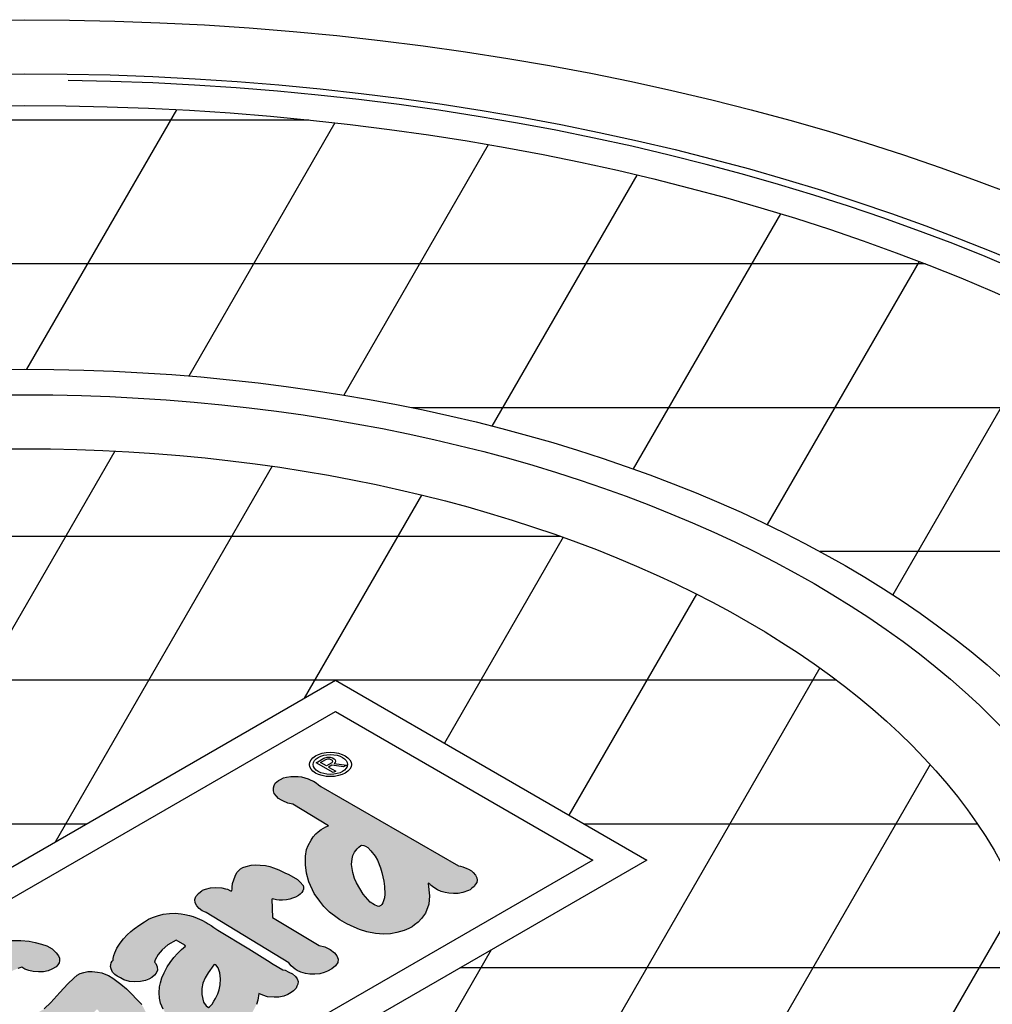
# Model space of a CAD drawing. Units: inches. Extents: x -1647 to 54, y -1702 to 2.
# Drawn here: x -1450 to -1436, y -1324 to -1310 of the extents above; entities that cross this region are included whole.
import ezdxf

# ---------------------------------------------------------------- set-up
doc = ezdxf.new("R2010")
doc.units = ezdxf.units.IN
doc.header["$MEASUREMENT"] = 0
doc.layers.add('MH', color=43, linetype='Continuous')
doc.layers.add('O', color=87, linetype='Continuous')

# ---------------------------------------------------------------- blocks, each defined once
blk = doc.blocks.new('FloGard-ISO-01')
at = {"layer": 'O'}
h = blk.add_hatch(color=195, dxfattribs=at)
h.paths.add_polyline_path([(3.303, 2.819), (3.278, 2.838), (3.249, 2.86), (3.221, 2.876), (3.192, 2.89), (3.16, 2.903), (3.124, 2.913), (3.087, 2.924), (3.05, 2.928), (3.01, 2.929), (2.968, 2.929), (2.921, 2.922), (2.887, 2.913), (2.854, 2.897), (2.832, 2.884), (2.811, 2.868), (2.796, 2.854), (2.782, 2.828), (2.774, 2.802), (2.775, 2.769), (2.784, 2.739), (2.81, 2.709), (2.833, 2.685), (2.864, 2.667), (2.878, 2.659), (2.936, 2.634), (2.991, 2.621), (3.389, 2.381), (3.358, 2.37), (3.305, 2.339), (3.274, 2.315), (3.248, 2.29), (3.218, 2.258), (3.193, 2.222), (3.16, 2.16), (3.144, 2.117), (3.133, 2.044), (3.131, 1.945), (3.143, 1.853), (3.17, 1.759), (3.23, 1.629), (3.292, 1.541), (3.337, 1.482), (3.4, 1.421), (3.484, 1.358), (3.515, 1.333), (3.591, 1.29), (3.673, 1.252), (3.732, 1.227), (3.814, 1.201), (3.911, 1.183), (3.998, 1.176), (4.078, 1.179), (4.147, 1.192), (4.228, 1.217), (4.282, 1.238), (4.317, 1.258), (4.346, 1.278), (4.385, 1.31), (4.423, 1.35), (4.468, 1.407), (4.505, 1.508), (4.512, 1.601), (4.496, 1.739), (4.497, 1.743), (4.514, 1.733), (4.53, 1.717), (4.558, 1.693), (4.601, 1.668), (4.641, 1.65), (4.686, 1.637), (4.726, 1.63), (4.78, 1.626), (4.829, 1.627), (4.882, 1.637), (4.947, 1.661), (4.962, 1.67), (4.983, 1.686), (5.007, 1.707), (5.025, 1.73), (5.037, 1.75), (5.04, 1.776), (5.039, 1.801), (5.025, 1.831), (4.998, 1.861), (4.978, 1.879), (4.944, 1.899), (4.928, 1.905), (4.881, 1.924), (4.857, 1.931), (4.833, 1.935)])
h.paths.add_polyline_path([(3.748, 2.161), (3.759, 2.165), (3.779, 2.161), (3.798, 2.155), (3.824, 2.141), (3.859, 2.102), (3.906, 2.044), (3.931, 1.999), (3.966, 1.913), (3.982, 1.861), (4.002, 1.765), (4.011, 1.706), (4.015, 1.62), (4.009, 1.578), (3.999, 1.547), (3.992, 1.525), (3.98, 1.505), (3.97, 1.495), (3.949, 1.483), (3.932, 1.485), (3.9, 1.501), (3.853, 1.53), (3.773, 1.621), (3.699, 1.745), (3.677, 1.795), (3.657, 1.86), (3.644, 1.951), (3.652, 2.012), (3.66, 2.051), (3.678, 2.086), (3.705, 2.123), (3.726, 2.143)], flags=16)
blk.add_hatch(color=195, dxfattribs=at).paths.add_polyline_path([(2.948, 0.855), (2.973, 0.822), (3.016, 0.784), (3.038, 0.771), (3.08, 0.753), (3.133, 0.739), (3.181, 0.731), (3.236, 0.729), (3.29, 0.735), (3.34, 0.748), (3.376, 0.762), (3.424, 0.791), (3.466, 0.823), (3.49, 0.861), (3.495, 0.895), (3.482, 0.934), (3.455, 0.969), (3.407, 1.004), (3.385, 1.017), (3.346, 1.035), (3.283, 1.049), (2.764, 1.362), (2.758, 1.571), (2.779, 1.564), (2.808, 1.558), (2.837, 1.554), (2.876, 1.553), (2.92, 1.557), (2.956, 1.565), (2.988, 1.574), (3.02, 1.586), (3.054, 1.606), (3.071, 1.619), (3.09, 1.638), (3.101, 1.658), (3.108, 1.677), (3.109, 1.697), (3.104, 1.718), (3.074, 1.752), (3.041, 1.782), (2.947, 1.837), (2.901, 1.857), (2.836, 1.889), (2.774, 1.912), (2.735, 1.926), (2.686, 1.938), (2.627, 1.944), (2.572, 1.945), (2.528, 1.942), (2.473, 1.928), (2.434, 1.915), (2.408, 1.9), (2.391, 1.885), (2.367, 1.862), (2.348, 1.822), (2.336, 1.78), (2.32, 1.739), (2.315, 1.697), (2.315, 1.674), (2.312, 1.649), (2.296, 1.658), (2.265, 1.675), (2.243, 1.681), (2.201, 1.69), (2.135, 1.695), (2.076, 1.692), (2.02, 1.677), (1.987, 1.664), (1.977, 1.658), (1.962, 1.646), (1.941, 1.628), (1.911, 1.595), (1.902, 1.56), (1.905, 1.525), (1.922, 1.491), (1.948, 1.462), (1.983, 1.436), (2.001, 1.426), (2.028, 1.417)])
h = blk.add_hatch(color=195, dxfattribs=at)
h.paths.add_polyline_path([(1.797, 1.041), (1.754, 1.006), (1.707, 0.959), (1.667, 0.914), (1.627, 0.861), (1.594, 0.81), (1.559, 0.746), (1.535, 0.688), (1.518, 0.635), (1.508, 0.588), (1.502, 0.523), (1.508, 0.463), (1.52, 0.406), (1.549, 0.339), (1.578, 0.292), (1.613, 0.248), (1.677, 0.188), (1.721, 0.15), (1.786, 0.112), (1.844, 0.089), (1.904, 0.07), (1.951, 0.06), (1.993, 0.056), (2.032, 0.051), (2.068, 0.052), (2.108, 0.052), (2.152, 0.058), (2.21, 0.069), (2.278, 0.092), (2.336, 0.118), (2.371, 0.138), (2.405, 0.162), (2.446, 0.198), (2.484, 0.232), (2.516, 0.27), (2.542, 0.309), (2.564, 0.348), (2.585, 0.393), (2.6, 0.442), (2.613, 0.515), (2.657, 0.495), (2.708, 0.479), (2.783, 0.473), (2.836, 0.474), (2.892, 0.486), (2.934, 0.503), (2.973, 0.525), (2.998, 0.545), (3.027, 0.574), (3.037, 0.595), (3.047, 0.62), (3.05, 0.648), (3.038, 0.679), (3.019, 0.703), (2.988, 0.732), (2.948, 0.753), (2.905, 0.774), (2.88, 0.777), (2.772, 0.841), (2.708, 0.881), (2.501, 1.01), (2.156, 1.219), (2.112, 1.248), (2.081, 1.27), (2.05, 1.291), (2.028, 1.304), (1.979, 1.33), (1.926, 1.354), (1.882, 1.37), (1.841, 1.383), (1.791, 1.395), (1.748, 1.403), (1.681, 1.407), (1.62, 1.405), (1.547, 1.396), (1.484, 1.38), (1.43, 1.359), (1.385, 1.34), (1.339, 1.313), (1.287, 1.279), (1.225, 1.234), (1.19, 1.205), (1.147, 1.166), (1.106, 1.122), (1.068, 1.073), (1.034, 1.018), (1.011, 0.967), (1.001, 0.937), (0.991, 0.903), (0.992, 0.886), (0.98, 0.873), (0.971, 0.855), (0.965, 0.834), (0.963, 0.814), (0.968, 0.79), (0.986, 0.753), (1.009, 0.727), (1.038, 0.706), (1.072, 0.688), (1.111, 0.668), (1.173, 0.65), (1.232, 0.643), (1.295, 0.647), (1.351, 0.659), (1.388, 0.673), (1.423, 0.693), (1.452, 0.717), (1.472, 0.742), (1.484, 0.776), (1.483, 0.811), (1.468, 0.849), (1.451, 0.864), (1.459, 0.891), (1.492, 0.947), (1.537, 0.999), (1.602, 1.058), (1.694, 1.11), (1.791, 1.054)])
h.paths.add_polyline_path([(2.135, 0.832), (2.159, 0.8), (2.18, 0.746), (2.187, 0.677), (2.184, 0.613), (2.173, 0.554), (2.156, 0.51), (2.129, 0.46), (2.113, 0.43), (2.092, 0.395), (2.056, 0.356), (2.026, 0.377), (1.997, 0.419), (1.978, 0.503), (1.978, 0.569), (1.99, 0.631), (2.016, 0.69), (2.048, 0.743), (2.12, 0.841)], flags=16)
h = blk.add_hatch(color=195, dxfattribs=at)
h.paths.add_polyline_path([(-0.025, 0.807), (0.01, 0.787), (0.055, 0.772), (0.101, 0.76), (0.161, 0.755), (0.218, 0.757), (0.268, 0.768), (0.31, 0.784), (0.357, 0.811), (0.377, 0.833), (0.393, 0.855), (0.396, 0.879), (0.396, 0.909), (0.384, 0.935), (0.359, 0.969), (0.312, 1.01), (0.255, 1.044), (0.196, 1.064), (0.123, 1.082), (0.056, 1.096), (-0.034, 1.103), (-0.14, 1.103), (-0.227, 1.091), (-0.331, 1.069), (-0.448, 1.021), (-0.614, 0.924), (-0.678, 0.876), (-0.753, 0.793), (-0.804, 0.724), (-0.866, 0.53), (-0.871, 0.391), (-0.864, 0.325), (-0.852, 0.235), (-0.832, 0.152), (-0.801, 0.161), (-0.728, 0.172), (-0.653, 0.175), (-0.55, 0.162), (-0.474, 0.145), (-0.401, 0.116), (-0.324, 0.07), (-0.277, 0.033), (-0.224, -0.022), (-0.254, 0.033), (-0.284, 0.087), (-0.321, 0.159), (-0.343, 0.229), (-0.349, 0.271), (-0.356, 0.313), (-0.368, 0.409), (-0.365, 0.483), (-0.351, 0.541), (-0.329, 0.6), (-0.298, 0.65), (-0.251, 0.699), (-0.12, 0.773), (-0.067, 0.794)])
h.paths.add_polyline_path([(0.402, -0.401), (0.305, -0.368), (0.208, -0.336), (0.133, -0.301), (0.058, -0.265), (-0.077, -0.168), (-0.126, -0.124), (-0.17, -0.083), (-0.119, -0.172), (-0.052, -0.288), (-0.002, -0.422), (0.028, -0.584), (0.027, -0.614), (0.054, -0.627), (0.11, -0.649), (0.185, -0.674), (0.276, -0.696), (0.36, -0.71), (0.471, -0.724), (0.577, -0.727), (0.695, -0.723), (0.816, -0.705), (0.967, -0.662), (1.074, -0.617), (1.125, -0.588), (1.172, -0.553), (1.249, -0.497), (1.303, -0.448), (1.372, -0.366), (1.413, -0.298), (1.444, -0.23), (1.465, -0.137), (1.472, -0.033), (1.447, 0.11), (1.387, 0.248), (1.311, 0.391), (1.141, 0.568), (1.077, 0.619), (0.99, 0.686), (0.94, 0.715), (0.911, 0.728), (0.867, 0.743), (0.818, 0.754), (0.758, 0.759), (0.71, 0.759), (0.664, 0.75), (0.626, 0.737), (0.592, 0.717), (0.555, 0.687), (0.487, 0.622), (0.399, 0.526), (0.299, 0.416), (0.224, 0.343), (0.175, 0.315), (0.151, 0.295), (0.126, 0.267), (0.112, 0.236), (0.105, 0.212), (0.11, 0.189), (0.129, 0.153), (0.166, 0.115), (0.194, 0.09), (0.221, 0.074), (0.268, 0.059), (0.296, 0.052), (0.34, 0.045), (0.387, 0.045), (0.45, 0.054), (0.502, 0.07), (0.546, 0.09), (0.561, 0.099), (0.587, 0.117), (0.613, 0.138), (0.66, 0.18), (0.713, 0.237), (0.758, 0.283), (0.808, 0.338), (0.822, 0.333), (0.845, 0.299), (0.874, 0.254), (0.902, 0.203), (0.924, 0.159), (0.947, 0.097), (0.96, 0.024), (0.97, -0.06), (0.965, -0.128), (0.954, -0.18), (0.928, -0.224), (0.893, -0.267), (0.843, -0.311), (0.748, -0.364), (0.708, -0.382), (0.649, -0.401), (0.591, -0.415), (0.54, -0.416), (0.48, -0.412)])
at = {"layer": 'MH'}
for points in [[(-3.464, -4), (-6.928, -2), (3.464, 4), (6.928, 2)], [(-3.464, -3.654), (-6.328, -2), (3.464, 3.654), (6.328, 2)]]:
    blk.add_lwpolyline(points, close=True, dxfattribs=at)
at = {"layer": 'O', "color": 195}
for points in [[(3.441, 2.972), (3.251, 3.082), (3.337, 3.132), (3.372, 3.143), (3.405, 3.143), (3.431, 3.137), (3.45, 3.126), (3.461, 3.113), (3.465, 3.1), (3.461, 3.086), (3.451, 3.072), (3.587, 3.056), (3.555, 3.037), (3.425, 3.057), (3.387, 3.034), (3.468, 2.987), (3.441, 2.972)], [(3.365, 3.046), (3.298, 3.085), (3.358, 3.12), (3.381, 3.125), (3.4, 3.124), (3.414, 3.119), (3.428, 3.112), (3.434, 3.096), (3.426, 3.082), (3.365, 3.046)], [(3.389, 2.381), (2.991, 2.621), (2.936, 2.634), (2.878, 2.659), (2.864, 2.667), (2.833, 2.685), (2.81, 2.709), (2.784, 2.739), (2.775, 2.769), (2.774, 2.802), (2.782, 2.828), (2.796, 2.854), (2.811, 2.868), (2.832, 2.884), (2.854, 2.897), (2.887, 2.913), (2.921, 2.922), (2.968, 2.929), (3.01, 2.929), (3.05, 2.928), (3.087, 2.924), (3.124, 2.913), (3.16, 2.903), (3.192, 2.89), (3.221, 2.876), (3.249, 2.86), (3.278, 2.838), (3.303, 2.819), (4.833, 1.935), (4.857, 1.931), (4.881, 1.924), (4.928, 1.905), (4.944, 1.899), (4.978, 1.879), (4.998, 1.861), (5.025, 1.831), (5.039, 1.801), (5.04, 1.776), (5.037, 1.75), (5.025, 1.73), (5.007, 1.707), (4.983, 1.686), (4.962, 1.67), (4.947, 1.661), (4.882, 1.637), (4.829, 1.627), (4.78, 1.626), (4.726, 1.63), (4.686, 1.637), (4.641, 1.65), (4.601, 1.668), (4.558, 1.693), (4.53, 1.717), (4.514, 1.733), (4.497, 1.743), (4.496, 1.739), (4.512, 1.601), (4.505, 1.508), (4.468, 1.407), (4.423, 1.35), (4.385, 1.31), (4.346, 1.278), (4.317, 1.258), (4.282, 1.238), (4.228, 1.217), (4.147, 1.192), (4.078, 1.179), (3.998, 1.176), (3.911, 1.183), (3.814, 1.201), (3.732, 1.227), (3.673, 1.252), (3.591, 1.29), (3.515, 1.333), (3.484, 1.358), (3.4, 1.421), (3.337, 1.482), (3.292, 1.541), (3.23, 1.629), (3.17, 1.759), (3.143, 1.853), (3.131, 1.945), (3.133, 2.044), (3.144, 2.117), (3.16, 2.16), (3.193, 2.222), (3.218, 2.258), (3.248, 2.29), (3.274, 2.315), (3.305, 2.339), (3.358, 2.37), (3.389, 2.381)], [(3.949, 1.483), (3.932, 1.485), (3.9, 1.501), (3.853, 1.53), (3.773, 1.621), (3.699, 1.745), (3.677, 1.795), (3.657, 1.86), (3.644, 1.951), (3.652, 2.012), (3.66, 2.051), (3.678, 2.086), (3.705, 2.123), (3.726, 2.143), (3.748, 2.161), (3.759, 2.165), (3.779, 2.161), (3.798, 2.155), (3.824, 2.141), (3.859, 2.102), (3.906, 2.044), (3.931, 1.999), (3.966, 1.913), (3.982, 1.861), (4.002, 1.765), (4.011, 1.706), (4.015, 1.62), (4.009, 1.578), (3.999, 1.547), (3.992, 1.525), (3.98, 1.505), (3.97, 1.495), (3.949, 1.483)], [(2.948, 0.855), (2.028, 1.417), (2.001, 1.426), (1.983, 1.436), (1.948, 1.462), (1.922, 1.491), (1.905, 1.525), (1.902, 1.56), (1.911, 1.595), (1.941, 1.628), (1.962, 1.646), (1.977, 1.658), (1.987, 1.664), (2.02, 1.677), (2.076, 1.692), (2.135, 1.695), (2.201, 1.69), (2.243, 1.681), (2.265, 1.675), (2.296, 1.658), (2.304, 1.653), (2.313, 1.659), (2.315, 1.674), (2.315, 1.697), (2.32, 1.739), (2.336, 1.78), (2.348, 1.822), (2.367, 1.862), (2.391, 1.885), (2.408, 1.9), (2.434, 1.915), (2.473, 1.928), (2.528, 1.942), (2.572, 1.945), (2.627, 1.944), (2.686, 1.938), (2.735, 1.926), (2.774, 1.912), (2.836, 1.889), (2.901, 1.857), (2.947, 1.837), (3.041, 1.782), (3.074, 1.752), (3.104, 1.718), (3.109, 1.697), (3.108, 1.677), (3.101, 1.658), (3.09, 1.638), (3.071, 1.619), (3.054, 1.606), (3.02, 1.586), (2.988, 1.574), (2.956, 1.565), (2.92, 1.557), (2.876, 1.553), (2.837, 1.554), (2.808, 1.558), (2.779, 1.564), (2.768, 1.567), (2.758, 1.564), (2.764, 1.362), (3.283, 1.049), (3.346, 1.035), (3.385, 1.017), (3.407, 1.004), (3.455, 0.969), (3.482, 0.934), (3.495, 0.895), (3.49, 0.861), (3.466, 0.823), (3.424, 0.791), (3.376, 0.762), (3.34, 0.748), (3.29, 0.735), (3.236, 0.729), (3.181, 0.731), (3.133, 0.739), (3.08, 0.753), (3.038, 0.771), (3.016, 0.784), (2.973, 0.822), (2.948, 0.855)], [(0.992, 0.886), (0.991, 0.903), (1.001, 0.937), (1.011, 0.967), (1.034, 1.018), (1.068, 1.073), (1.106, 1.122), (1.147, 1.166), (1.19, 1.205), (1.225, 1.234), (1.287, 1.279), (1.339, 1.313), (1.385, 1.34), (1.43, 1.359), (1.484, 1.38), (1.547, 1.396), (1.62, 1.405), (1.681, 1.407), (1.748, 1.403), (1.791, 1.395), (1.841, 1.383), (1.882, 1.37), (1.926, 1.354), (1.979, 1.33), (2.028, 1.304), (2.05, 1.291), (2.081, 1.27), (2.112, 1.248), (2.156, 1.219), (2.501, 1.01), (2.708, 0.881), (2.772, 0.841), (2.88, 0.777), (2.905, 0.774), (2.948, 0.753), (2.988, 0.732), (3.019, 0.703), (3.038, 0.679), (3.05, 0.648), (3.047, 0.62), (3.037, 0.595), (3.027, 0.574), (2.998, 0.545), (2.973, 0.525), (2.934, 0.503), (2.892, 0.486), (2.836, 0.474), (2.783, 0.473), (2.708, 0.479), (2.657, 0.495), (2.613, 0.515), (2.6, 0.442), (2.585, 0.393)], [(1.549, 0.339), (1.52, 0.406), (1.508, 0.463), (1.502, 0.523), (1.508, 0.588), (1.518, 0.635), (1.535, 0.688), (1.559, 0.746), (1.594, 0.81), (1.627, 0.861), (1.667, 0.914), (1.707, 0.959), (1.754, 1.006), (1.797, 1.041), (1.791, 1.054), (1.694, 1.11), (1.602, 1.058), (1.537, 0.999), (1.492, 0.947), (1.459, 0.891), (1.451, 0.864), (1.468, 0.849), (1.483, 0.811), (1.484, 0.776), (1.472, 0.742), (1.452, 0.717), (1.423, 0.693), (1.388, 0.673), (1.351, 0.659), (1.295, 0.647), (1.232, 0.643), (1.173, 0.65), (1.111, 0.668), (1.072, 0.688), (1.038, 0.706), (1.009, 0.727), (0.986, 0.753), (0.968, 0.79), (0.963, 0.814), (0.965, 0.834), (0.971, 0.855), (0.98, 0.873), (0.992, 0.886)], [(-0.14, 1.103), (-0.034, 1.103), (0.056, 1.096), (0.123, 1.082), (0.196, 1.064), (0.255, 1.044), (0.312, 1.01), (0.359, 0.969), (0.384, 0.935), (0.396, 0.909), (0.396, 0.879), (0.393, 0.855), (0.377, 0.833), (0.357, 0.811), (0.31, 0.784), (0.268, 0.768), (0.218, 0.757), (0.161, 0.755), (0.101, 0.76), (0.055, 0.772), (0.01, 0.787), (-0.025, 0.807), (-0.067, 0.794)], [(0.224, 0.343), (0.299, 0.416), (0.399, 0.526), (0.487, 0.622), (0.555, 0.687), (0.592, 0.717), (0.626, 0.737), (0.664, 0.75), (0.71, 0.759), (0.758, 0.759), (0.818, 0.754), (0.867, 0.743), (0.911, 0.728), (0.94, 0.715), (0.99, 0.686), (1.077, 0.619), (1.141, 0.568), (1.311, 0.391)], [(2.052, 0.359), (2.064, 0.365), (2.092, 0.395), (2.113, 0.43), (2.129, 0.46), (2.156, 0.51), (2.173, 0.554), (2.184, 0.613), (2.187, 0.677), (2.18, 0.746), (2.159, 0.8), (2.135, 0.832), (2.123, 0.839), (2.113, 0.832), (2.048, 0.743), (2.016, 0.69), (1.99, 0.631), (1.978, 0.569), (1.978, 0.503), (1.997, 0.419), (2.026, 0.377), (2.052, 0.359)]]:
    blk.add_lwpolyline(points, dxfattribs=at)
for major_axis in [(-0.234, 0), (-0.191, 0)]:
    blk.add_ellipse((3.409, 3.063), major_axis=major_axis, ratio=0.57735, dxfattribs=at)

msp = doc.modelspace()

# ---------------------------------------------------------------- linework, layer by layer
at = {"layer": 'MH', "color": 195}
for p, q in [((-1447.474, -1311.699), (-1449.558, -1315.309)), ((-1445.631, -1311.844), (-1453.556, -1311.844)), ((-1445.271, -1311.883), (-1447.303, -1315.403)), ((-1443.137, -1312.187), (-1445.147, -1315.669)), ((-1441.071, -1312.609), (-1443.086, -1316.099)), ((-1439.073, -1313.148), (-1441.121, -1316.695)), ((-1437.056, -1313.844), (-1462.131, -1313.844)), ((-1437.145, -1313.81), (-1439.258, -1317.468)), ((-1435.293, -1314.601), (-1437.512, -1318.445)), ((-1433.021, -1315.844), (-1444.202, -1315.844)), ((-1448.331, -1316.446), (-1452.625, -1323.884)), ((-1446.144, -1316.659), (-1449.161, -1321.884)), ((-1444.065, -1317.059), (-1445.697, -1319.884)), ((-1442.13, -1317.634), (-1457.058, -1317.634)), ((-1442.095, -1317.646), (-1443.748, -1320.509)), ((-1430.407, -1317.844), (-1438.523, -1317.844)), ((-1440.242, -1318.436), (-1442.016, -1321.509)), ((-1438.525, -1319.463), (-1446.113, -1332.605)), ((-1438.293, -1319.634), (-1460.895, -1319.634)), ((-1436.992, -1320.808), (-1443.489, -1332.06)), ((-1448.728, -1321.634), (-1462.849, -1321.634)), ((-1436.338, -1321.634), (-1441.799, -1321.634)), ((-1435.764, -1322.68), (-1440.56, -1330.988)), ((-1443.098, -1323.384), (-1448.553, -1332.832)), ((-1435.462, -1323.634), (-1443.531, -1323.634))]:
    msp.add_line(p, q, dxfattribs=at)
at = {"layer": 'MH'}
for major_axis in [(-24.571, 0), (-23.27, 0), (-22.505, 0), (-16.151, 0), (-15.539, 0), (-14.238, 0)]:
    msp.add_ellipse((-1449.594, -1324.634), major_axis=major_axis, ratio=0.57735, dxfattribs=at)
for centre, major_axis, start_param, end_param in [((-1449.594, -1324.634), (-23.117, 0), 4.73888, 10.969083), ((-1449.594, -1327.134), (-26.944, 0), 5.634386, 10.073577)]:
    msp.add_ellipse(centre, major_axis=major_axis, ratio=0.57735, start_param=start_param, end_param=end_param, dxfattribs=at)

# ---------------------------------------------------------------- block references
at = {"layer": 'MH', "xscale": 1.25, "yscale": 1.25, "zscale": 1.25}
msp.add_blockref('FloGard-ISO-01', (-1449.594, -1324.634), dxfattribs=at)

doc.saveas('drawing.dxf')
